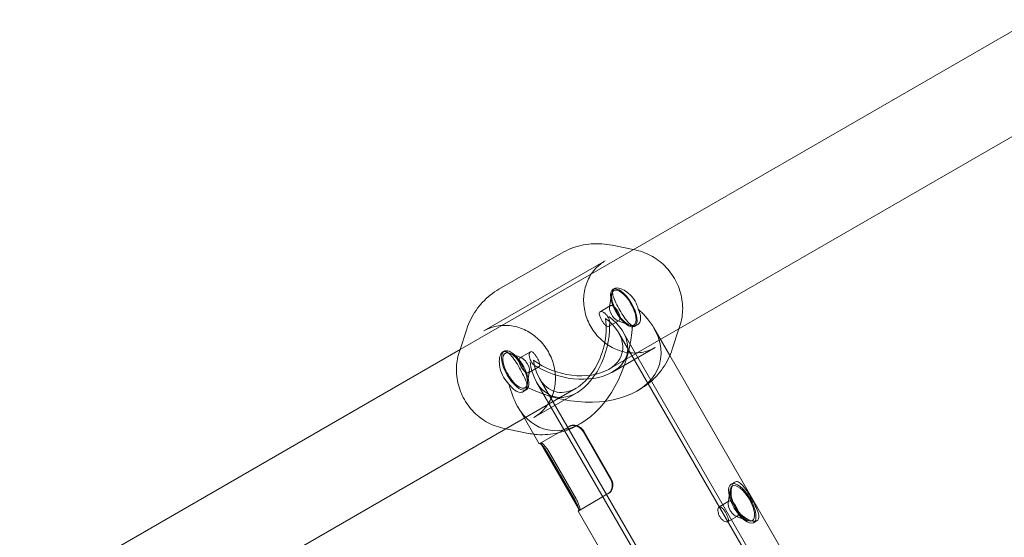
# Model space of a CAD drawing. Units: millimetres. Extents: x -4105 to 5940, y -5317 to 3493.
# Drawn here: x -1695 to -1523, y -560 to -469 of the extents above; entities that cross this region are included whole.
import ezdxf

# ---------------------------------------------------------------- set-up
doc = ezdxf.new("R2010")
doc.units = ezdxf.units.MM
doc.header["$MEASUREMENT"] = 0

msp = doc.modelspace()

# ---------------------------------------------------------------- linework, layer by layer
at = {"color": 0, "linetype": 'Continuous', "lineweight": 0}
for p, q in [((-1518.32, -468.99), (-1595.34, -513.46)), ((-1510.32, -482.85), (-1587.34, -527.32)), ((-1588.04, -509.24), (-1591.73, -508.47)), ((-1587.51, -509.35), (-1588.04, -509.24)), ((-1614.18, -523.47), (-1592.93, -511.2)), ((-1611.52, -516.16), (-1600.59, -509.85)), ((-1595.34, -513.46), (-1618.33, -526.73)), ((-1591.33, -516.06), (-1591.55, -516.18)), ((-1592.17, -519.32), (-1591.81, -517.05)), ((-1593.84, -520.1), (-1592.01, -519.04)), ((-1592.34, -522.7), (-1590.51, -521.64)), ((-1590.83, -521.64), (-1588.68, -522.46)), ((-1618.5, -527.24), (-1617.15, -523.14)), ((-1587.29, -522.38), (-1587.8, -522.68)), ((-1581.64, -527.8), (-1584.44, -522.95)), ((-1580.04, -523.1), (-1581.22, -526.69)), ((-1579.87, -522.59), (-1580.04, -523.1)), ((-1590.6, -523.77), (-1554.25, -586.73)), ((-1589.8, -523.67), (-1553.73, -586.14)), ((-1618.33, -526.73), (-1695.35, -571.2)), ((-1591.68, -530.69), (-1584.18, -526.36)), ((-1610.82, -527.13), (-1610.63, -527.03)), ((-1607.53, -528.19), (-1609.68, -527.37)), ((-1606.02, -527.13), (-1607.86, -528.19)), ((-1587.34, -527.32), (-1592.32, -530.19)), ((-1556.62, -571.13), (-1581.64, -527.8)), ((-1604.52, -529.73), (-1606.36, -530.79)), ((-1606.19, -530.51), (-1606.56, -532.78)), ((-1604.46, -531.77), (-1568.11, -594.73)), ((-1598.04, -533.49), (-1610.33, -540.59)), ((-1607.25, -534.08), (-1606.73, -533.78)), ((-1604.95, -532.42), (-1568.88, -594.89)), ((-1587.4, -533.99), (-1586.84, -533.67)), ((-1605.43, -538.63), (-1597.93, -534.3)), ((-1604.49, -543.22), (-1608.25, -536.7)), ((-1610.33, -540.59), (-1687.35, -585.06)), ((-1610.85, -540.48), (-1606.63, -541.36)), ((-1599.31, -540.23), (-1604.49, -543.22)), ((-1599.16, -540.15), (-1599.31, -540.23)), ((-1597.77, -539.98), (-1597.22, -539.66)), ((-1596.81, -541.1), (-1592.01, -549.41)), ((-1596.7, -541.03), (-1591.9, -549.35)), ((-1597.43, -554.85), (-1604.23, -543.07)), ((-1598.27, -553.03), (-1603.07, -544.71)), ((-1598.02, -552.88), (-1602.82, -544.57)), ((-1570.91, -550.28), (-1570.28, -549.92)), ((-1597.69, -555), (-1592.51, -552.01)), ((-1592.36, -551.92), (-1592.51, -552.01)), ((-1571.45, -553.55), (-1571.09, -551.28)), ((-1573.03, -554.27), (-1571.29, -553.27)), ((-1580.44, -584.88), (-1597.69, -555)), ((-1571.53, -556.87), (-1569.79, -555.87)), ((-1570.12, -555.87), (-1567.97, -556.69)), ((-1567.01, -557.04), (-1566.38, -556.67))]:
    msp.add_line(p, q, dxfattribs=at)
for centre, major_axis, ratio, start_param, end_param in [((-1589.68, -519.43), (-1.88, 3.25), 0.412421, -4.712389, 1.570796), ((-1591.26, -520.34), (-0.75, 1.3), 0.412421, -4.712389, 1.570796), ((-1599.18, -524.92), (-15.78, 4.23), 0.644987, 2.56875, 4.033466), ((-1599.18, -524.92), (9.18, -2.46), 0.644987, -2.143639, 0.997953), ((-1599.18, -524.92), (2.69, 10.04), 0.644987, -4.139546, -1.153269), ((-1608.68, -530.4), (-1.75, 3.03), 0.412421, -0.355598, 1.570796), ((-1608.68, -530.4), (1.75, -3.03), 0.412421, 0.355598, 2.785995), ((-1608.68, -530.4), (1.75, -3.03), 0.412421, -1.570796, 0.355598), ((-1599.18, -524.92), (-15.78, 4.23), 0.644987, 1.260601, 2.56875), ((-1570.54, -554.57), (-0.75, 1.3), 0.412421, -4.712389, 1.570796)]:
    msp.add_ellipse(centre, major_axis=major_axis, ratio=ratio, start_param=start_param, end_param=end_param, dxfattribs=at)
at = {"color": 0, "linetype": 'Continuous', "lineweight": 0, "extrusion": (0, 0, -1)}
for centre, major_axis, ratio, start_param, end_param in [((-1589.68, -519.43), (1.75, -3.03), 0.412421, -4.712389, 1.570796), ((-1599.18, -524.92), (2.46, 9.18), 0.644987, 0.997953, 4.139546), ((-1599.18, -524.92), (10.04, -2.69), 0.644987, -0.997953, 1.988324), ((-1599.18, -524.92), (-4.23, -15.78), 0.644987, -1.88958, 0.572843), ((-1608.68, -530.4), (-1.95, 3.38), 0.412421, -0.067431, 3.298105), ((-1608.68, -530.4), (-1.95, 3.38), 0.412421, -1.570796, -0.067431), ((-1607.11, -529.49), (0.75, -1.3), 0.412421, -4.712389, 1.570796), ((-1608.68, -530.4), (1.95, -3.38), 0.412421, 0.156512, 1.570796), ((-1599.18, -524.92), (-4.23, -15.78), 0.644987, 0.572843, 0.883521), ((-1568.96, -553.66), (1.95, -3.38), 0.412421, -4.712389, 1.570796), ((-1568.96, -553.66), (1.75, -3.03), 0.412421, -4.712389, 1.570796)]:
    msp.add_ellipse(centre, major_axis=major_axis, ratio=ratio, start_param=start_param, end_param=end_param, dxfattribs=at)
at = {"color": 0, "linetype": 'Continuous', "lineweight": 0}
for points, knots in [([(-1591.73, -508.47), (-1592.33, -508.35), (-1592.93, -508.27), (-1594.15, -508.19), (-1594.76, -508.19), (-1595.98, -508.29), (-1596.59, -508.38), (-1597.78, -508.65), (-1598.37, -508.83), (-1599.51, -509.28), (-1600.06, -509.55), (-1600.59, -509.85)], [6.0844015, 6.0844015, 6.0844015, 6.0844015, 6.2209984, 6.2209984, 6.3575954, 6.3575954, 6.4941924, 6.4941924, 6.6307893, 6.6307893, 6.7673863, 6.7673863, 6.7673863, 6.7673863]), ([(-1587.51, -509.35), (-1586.53, -509.56), (-1585.57, -509.92), (-1583.79, -510.95), (-1582.97, -511.6), (-1581.54, -513.14), (-1580.93, -514.02), (-1580, -515.92), (-1579.68, -516.93), (-1579.35, -519), (-1579.35, -520.04), (-1579.58, -521.58), (-1579.7, -522.09), (-1579.87, -522.59)], [0.198784, 0.198784, 0.198784, 0.198784, 0.518571, 0.518571, 0.83998, 0.83998, 1.162278, 1.162278, 1.484753, 1.484753, 1.806726, 1.806726, 1.974407, 1.974407, 1.974407, 1.974407]), ([(-1584.18, -526.36), (-1584.92, -526.78), (-1585.73, -527.08), (-1587.42, -527.37), (-1588.3, -527.38), (-1590.04, -527.09), (-1590.9, -526.8), (-1592.5, -525.95), (-1593.25, -525.4), (-1594.56, -524.1), (-1595.13, -523.34), (-1596.01, -521.7), (-1596.34, -520.82), (-1596.71, -519.01), (-1596.76, -518.09), (-1596.58, -516.3), (-1596.35, -515.43), (-1595.64, -513.84), (-1595.15, -513.11), (-1594.08, -511.99), (-1593.53, -511.55), (-1592.93, -511.2)], [2.657392, 2.657392, 2.657392, 2.657392, 2.979304, 2.979304, 3.30068, 3.30068, 3.620927, 3.620927, 3.940196, 3.940196, 4.258921, 4.258921, 4.5775, 4.5775, 4.896296, 4.896296, 5.21572, 5.21572, 5.536184, 5.536184, 5.798984, 5.798984, 5.798984, 5.798984]), ([(-1617.15, -523.14), (-1616.96, -522.57), (-1616.72, -522), (-1616.18, -520.91), (-1615.88, -520.38), (-1615.18, -519.37), (-1614.8, -518.89), (-1613.97, -518), (-1613.52, -517.58), (-1612.56, -516.82), (-1612.05, -516.47), (-1611.52, -516.16)], [5.1159996, 5.1159996, 5.1159996, 5.1159996, 5.2525965, 5.2525965, 5.3891935, 5.3891935, 5.5257904, 5.5257904, 5.6623874, 5.6623874, 5.7989843, 5.7989843, 5.7989843, 5.7989843]), ([(-1587.71, -518.29), (-1587.95, -517.88), (-1588.25, -517.48), (-1588.93, -516.8), (-1589.29, -516.53), (-1589.97, -516.15), (-1590.32, -516.02), (-1590.92, -515.92), (-1591.17, -515.96), (-1591.5, -516.15), (-1591.61, -516.33), (-1591.67, -516.8), (-1591.62, -517.11), (-1591.43, -517.76), (-1591.26, -518.15), (-1590.86, -518.99), (-1590.62, -519.43), (-1590.39, -519.84)], [0.568146, 0.568146, 0.568146, 0.568146, 0.710169, 0.710169, 0.852191, 0.852191, 0.994242, 0.994242, 1.136292, 1.136292, 1.278343, 1.278343, 1.420394, 1.420394, 1.562416, 1.562416, 1.704439, 1.704439, 1.704439, 1.704439]), ([(-1587.15, -519.65), (-1587.15, -519.64), (-1587.15, -519.64), (-1587.28, -519.17), (-1587.47, -518.7), (-1587.71, -518.29)], [0.4243295, 0.4243295, 0.4243295, 0.4243295, 0.4261239, 0.4261239, 0.5681462, 0.5681462, 0.5681462, 0.5681462]), ([(-1592.17, -522.43), (-1592.17, -522.45), (-1592.18, -522.46), (-1592.22, -522.58), (-1592.28, -522.66), (-1592.41, -522.74), (-1592.5, -522.75), (-1592.69, -522.68), (-1592.79, -522.6), (-1592.99, -522.41), (-1593.11, -522.28), (-1593.33, -521.99), (-1593.43, -521.82), (-1593.62, -521.49), (-1593.72, -521.31), (-1593.86, -520.97), (-1593.92, -520.81), (-1593.98, -520.54), (-1594, -520.41), (-1593.96, -520.21), (-1593.91, -520.14), (-1593.84, -520.1), (-1593.78, -520.06), (-1593.68, -520.05), (-1593.45, -520.1), (-1593.32, -520.15), (-1593.07, -520.32), (-1592.93, -520.43), (-1592.67, -520.71), (-1592.55, -520.87), (-1592.36, -521.2), (-1592.28, -521.38), (-1592.22, -521.59), (-1592.21, -521.61), (-1592.2, -521.63)], [0.388929, 0.388929, 0.388929, 0.388929, 0.3963628, 0.3963628, 0.452987, 0.452987, 0.5096112, 0.5096112, 0.5662354, 0.5662354, 0.6228579, 0.6228579, 0.6794805, 0.6794805, 0.736103, 0.736103, 0.7927255, 0.7927255, 0.8493497, 0.8493497, 0.905974, 0.905974, 0.905974, 0.9625982, 0.9625982, 1.0192224, 1.0192224, 1.0758449, 1.0758449, 1.1324674, 1.1324674, 1.18909, 1.18909, 1.1965235, 1.1965235, 1.1965235, 1.1965235]), ([(-1590.39, -519.84), (-1590.15, -520.25), (-1589.89, -520.68), (-1589.36, -521.44), (-1589.11, -521.78), (-1588.64, -522.27), (-1588.41, -522.46), (-1588.19, -522.56)], [1.7044386, 1.7044386, 1.7044386, 1.7044386, 1.8464609, 1.8464609, 1.9884832, 1.9884832, 2.1287401, 2.1287401, 2.1287401, 2.1287401]), ([(-1586.75, -521.4), (-1586.74, -521.22), (-1586.75, -521.03), (-1586.85, -520.48), (-1586.97, -520.07), (-1587.15, -519.65)], [-0.3639447, -0.3639447, -0.3639447, -0.3639447, -0.2834346, -0.2834346, -0.1434919, -0.1434919, -0.1434919, -0.1434919]), ([(-1592.2, -521.63), (-1592.16, -521.79), (-1592.13, -521.94), (-1592.12, -522.2), (-1592.13, -522.32), (-1592.17, -522.43)], [0.06398727, 0.06398727, 0.06398727, 0.06398727, 0.11291556, 0.11291556, 0.16246704, 0.16246704, 0.16246704, 0.16246704]), ([(-1588.19, -522.56), (-1588.19, -522.56), (-1588.19, -522.56), (-1587.83, -522.58), (-1587.52, -522.51), (-1587.07, -522.25), (-1586.9, -522.05), (-1586.78, -521.66), (-1586.76, -521.54), (-1586.75, -521.4)], [-0.7126035, -0.7126035, -0.7126035, -0.7126035, -0.7123102, -0.7123102, -0.5662502, -0.5662502, -0.4248424, -0.4248424, -0.3639447, -0.3639447, -0.3639447, -0.3639447]), ([(-1605.43, -538.63), (-1604.7, -538.2), (-1604.04, -537.65), (-1602.93, -536.33), (-1602.49, -535.57), (-1601.87, -533.92), (-1601.7, -533.03), (-1601.62, -531.22), (-1601.72, -530.29), (-1602.2, -528.5), (-1602.57, -527.64), (-1603.55, -526.05), (-1604.15, -525.33), (-1605.53, -524.11), (-1606.3, -523.6), (-1607.94, -522.86), (-1608.81, -522.63), (-1610.55, -522.45), (-1611.42, -522.5), (-1612.93, -522.87), (-1613.58, -523.13), (-1614.18, -523.47)], [3.625794, 3.625794, 3.625794, 3.625794, 3.947705, 3.947705, 4.269082, 4.269082, 4.589329, 4.589329, 4.908598, 4.908598, 5.227323, 5.227323, 5.545902, 5.545902, 5.864698, 5.864698, 6.184122, 6.184122, 6.504586, 6.504586, 6.767386, 6.767386, 6.767386, 6.767386]), ([(-1586.84, -533.67), (-1586.31, -533.36), (-1585.8, -533.02), (-1584.85, -532.25), (-1584.4, -531.83), (-1583.56, -530.94), (-1583.18, -530.46), (-1582.49, -529.45), (-1582.18, -528.92), (-1581.64, -527.83), (-1581.41, -527.27), (-1581.22, -526.69)], [3.6257936, 3.6257936, 3.6257936, 3.6257936, 3.7623906, 3.7623906, 3.8989875, 3.8989875, 4.0355845, 4.0355845, 4.1721814, 4.1721814, 4.3087784, 4.3087784, 4.3087784, 4.3087784]), ([(-1618.5, -527.24), (-1618.81, -528.19), (-1618.97, -529.2), (-1618.98, -531.26), (-1618.82, -532.3), (-1618.2, -534.31), (-1617.74, -535.27), (-1616.56, -537.03), (-1615.84, -537.81), (-1614.22, -539.13), (-1613.32, -539.66), (-1611.87, -540.22), (-1611.37, -540.37), (-1610.85, -540.48)], [1.167186, 1.167186, 1.167186, 1.167186, 1.486973, 1.486973, 1.808382, 1.808382, 2.13068, 2.13068, 2.453154, 2.453154, 2.775128, 2.775128, 2.942809, 2.942809, 2.942809, 2.942809]), ([(-1610.71, -531.57), (-1610.95, -531.14), (-1611.16, -530.66), (-1611.41, -529.7), (-1611.47, -529.22), (-1611.45, -528.42), (-1611.39, -528.03), (-1611.16, -527.44), (-1611, -527.23), (-1610.82, -527.13), (-1610.64, -527.03), (-1610.43, -527.02), (-1609.97, -527.22), (-1609.73, -527.42), (-1609.25, -527.94), (-1608.98, -528.29), (-1608.44, -529.09), (-1608.17, -529.54), (-1607.92, -529.96)], [1.773442, 1.773442, 1.773442, 1.773442, 1.921212, 1.921212, 2.068981, 2.068981, 2.216786, 2.216786, 2.36459, 2.36459, 2.36459, 2.512394, 2.512394, 2.660198, 2.660198, 2.807968, 2.807968, 2.955737, 2.955737, 2.955737, 2.955737]), ([(-1604.84, -529.75), (-1604.83, -529.75), (-1604.81, -529.75), (-1604.68, -529.78), (-1604.59, -529.77), (-1604.52, -529.73), (-1604.45, -529.69), (-1604.4, -529.62), (-1604.37, -529.42), (-1604.38, -529.3), (-1604.44, -529.02), (-1604.5, -528.86), (-1604.65, -528.52), (-1604.74, -528.34), (-1604.93, -528.02), (-1605.04, -527.85), (-1605.26, -527.55), (-1605.37, -527.42), (-1605.57, -527.23), (-1605.68, -527.15), (-1605.87, -527.09), (-1605.95, -527.09), (-1606.09, -527.17), (-1606.14, -527.25), (-1606.22, -527.47), (-1606.23, -527.61), (-1606.22, -527.91), (-1606.19, -528.09), (-1606.08, -528.45), (-1606, -528.64), (-1605.81, -528.96), (-1605.69, -529.13), (-1605.55, -529.28), (-1605.53, -529.3), (-1605.51, -529.32)], [0.841916, 0.841916, 0.841916, 0.841916, 0.8493497, 0.8493497, 0.905974, 0.905974, 0.905974, 0.9625982, 0.9625982, 1.0192224, 1.0192224, 1.0758449, 1.0758449, 1.1324674, 1.1324674, 1.18909, 1.18909, 1.2457125, 1.2457125, 1.3023367, 1.3023367, 1.3589609, 1.3589609, 1.4155852, 1.4155852, 1.4722094, 1.4722094, 1.5288319, 1.5288319, 1.5854544, 1.5854544, 1.6420769, 1.6420769, 1.6495104, 1.6495104, 1.6495104, 1.6495104]), ([(-1607.92, -529.96), (-1607.68, -530.39), (-1607.43, -530.85), (-1607.01, -531.72), (-1606.84, -532.12), (-1606.63, -532.78), (-1606.58, -533.08), (-1606.6, -533.32)], [0.5911475, 0.5911475, 0.5911475, 0.5911475, 0.7389169, 0.7389169, 0.8866863, 0.8866863, 1.0268812, 1.0268812, 1.0268812, 1.0268812]), ([(-1605.51, -529.32), (-1605.4, -529.43), (-1605.29, -529.53), (-1605.07, -529.67), (-1604.95, -529.73), (-1604.84, -529.75)], [0.06398727, 0.06398727, 0.06398727, 0.06398727, 0.11291556, 0.11291556, 0.16246704, 0.16246704, 0.16246704, 0.16246704]), ([(-1609.73, -532.82), (-1609.75, -532.8), (-1609.77, -532.79), (-1610.14, -532.42), (-1610.46, -532), (-1610.71, -531.57)], [1.618065, 1.618065, 1.618065, 1.618065, 1.6256729, 1.6256729, 1.7734424, 1.7734424, 1.7734424, 1.7734424]), ([(-1608.36, -534.08), (-1608.54, -533.99), (-1608.72, -533.87), (-1609.17, -533.49), (-1609.46, -533.18), (-1609.73, -532.82)], [-0.3874826, -0.3874826, -0.3874826, -0.3874826, -0.2948833, -0.2948833, -0.1549929, -0.1549929, -0.1549929, -0.1549929]), ([(-1606.6, -533.32), (-1606.6, -533.33), (-1606.61, -533.35), (-1606.79, -533.69), (-1607.01, -533.94), (-1607.48, -534.21), (-1607.75, -534.26), (-1608.14, -534.17), (-1608.25, -534.13), (-1608.36, -534.08)], [-0.7471538, -0.7471538, -0.7471538, -0.7471538, -0.7410395, -0.7410395, -0.588957, -0.588957, -0.4419202, -0.4419202, -0.3874826, -0.3874826, -0.3874826, -0.3874826]), ([(-1597.77, -539.98), (-1598.3, -540.29), (-1598.86, -540.55), (-1600, -541), (-1600.58, -541.18), (-1601.78, -541.45), (-1602.38, -541.55), (-1603.6, -541.64), (-1604.21, -541.65), (-1605.03, -541.59), (-1605.24, -541.57), (-1605.46, -541.55)], [2.6573917, 2.6573917, 2.6573917, 2.6573917, 2.7939887, 2.7939887, 2.9305856, 2.9305856, 3.0671826, 3.0671826, 3.2037795, 3.2037795, 3.2514875, 3.2514875, 3.2514875, 3.2514875]), ([(-1599.31, -540.23), (-1598.77, -539.92), (-1597.97, -540), (-1597.38, -540.45), (-1597.15, -540.62), (-1596.96, -540.85), (-1596.81, -541.1)], [0, 0, 0, 0, 1.133544, 1.133544, 1.133544, 1.570796, 1.570796, 1.570796, 1.570796]), ([(-1599.16, -540.15), (-1598.63, -539.84), (-1597.85, -539.93), (-1597.26, -540.38), (-1597.04, -540.56), (-1596.84, -540.78), (-1596.7, -541.03)], [0, 0, 0, 0, 1.133544, 1.133544, 1.133544, 1.570796, 1.570796, 1.570796, 1.570796]), ([(-1604.02, -543.43), (-1604.09, -543.37), (-1604.15, -543.31), (-1604.2, -543.27), (-1604.3, -543.19), (-1604.37, -543.16), (-1604.4, -543.17)], [0.9129685, 0.9129685, 0.9129685, 0.9129685, 1.1335444, 1.1335444, 1.1335444, 1.5707963, 1.5707963, 1.5707963, 1.5707963]), ([(-1602.82, -544.57), (-1603.2, -543.91), (-1603.68, -543.34), (-1603.94, -543.12), (-1604.05, -543.04), (-1604.12, -543.01), (-1604.15, -543.02)], [0, 0, 0, 0, 1.133544, 1.133544, 1.133544, 1.570796, 1.570796, 1.570796, 1.570796]), ([(-1591.9, -549.35), (-1591.52, -550), (-1591.51, -550.85), (-1591.85, -551.41), (-1591.98, -551.63), (-1592.16, -551.81), (-1592.36, -551.92)], [0, 0, 0, 0, 1.133544, 1.133544, 1.133544, 1.570796, 1.570796, 1.570796, 1.570796]), ([(-1592.01, -549.41), (-1591.63, -550.07), (-1591.64, -550.92), (-1591.98, -551.49), (-1592.12, -551.71), (-1592.3, -551.89), (-1592.51, -552.01)], [0, 0, 0, 0, 1.133544, 1.133544, 1.133544, 1.570796, 1.570796, 1.570796, 1.570796]), ([(-1570.28, -549.92), (-1570.46, -550.02), (-1570.62, -550.23), (-1570.85, -550.82), (-1570.91, -551.2), (-1570.92, -552), (-1570.87, -552.48), (-1570.62, -553.44), (-1570.42, -553.93), (-1570.17, -554.36), (-1569.93, -554.78), (-1569.6, -555.2), (-1568.9, -555.9), (-1568.51, -556.18), (-1567.81, -556.57), (-1567.44, -556.71), (-1566.82, -556.81), (-1566.56, -556.77), (-1566.38, -556.67)], [1.773442, 1.773442, 1.773442, 1.773442, 1.921212, 1.921212, 2.068981, 2.068981, 2.216786, 2.216786, 2.36459, 2.36459, 2.36459, 2.512394, 2.512394, 2.660198, 2.660198, 2.807968, 2.807968, 2.955737, 2.955737, 2.955737, 2.955737]), ([(-1566.38, -556.67), (-1566.21, -556.57), (-1566.09, -556.39), (-1566.03, -555.89), (-1566.09, -555.58), (-1566.3, -554.9), (-1566.47, -554.5), (-1566.89, -553.63), (-1567.14, -553.17), (-1567.63, -552.32), (-1567.91, -551.87), (-1568.44, -551.08), (-1568.71, -550.72), (-1569.19, -550.2), (-1569.43, -550), (-1569.89, -549.81), (-1570.11, -549.82), (-1570.28, -549.92)], [0.591147, 0.591147, 0.591147, 0.591147, 0.738917, 0.738917, 0.886686, 0.886686, 1.034491, 1.034491, 1.182295, 1.182295, 1.330099, 1.330099, 1.477903, 1.477903, 1.625673, 1.625673, 1.773442, 1.773442, 1.773442, 1.773442]), ([(-1597.64, -554.49), (-1597.69, -554.29), (-1597.77, -554.05), (-1597.89, -553.78), (-1597.99, -553.54), (-1598.13, -553.28), (-1598.27, -553.03)], [0.6578279, 0.6578279, 0.6578279, 0.6578279, 1.1335444, 1.1335444, 1.1335444, 1.5707963, 1.5707963, 1.5707963, 1.5707963]), ([(-1597.35, -554.8), (-1597.27, -554.76), (-1597.36, -554.27), (-1597.64, -553.64), (-1597.74, -553.4), (-1597.87, -553.13), (-1598.02, -552.88)], [0, 0, 0, 0, 1.133544, 1.133544, 1.133544, 1.570796, 1.570796, 1.570796, 1.570796]), ([(-1571.84, -555.32), (-1571.75, -555.48), (-1571.66, -555.66), (-1571.51, -556), (-1571.45, -556.17), (-1571.39, -556.44), (-1571.38, -556.56), (-1571.41, -556.76), (-1571.46, -556.83), (-1571.6, -556.91), (-1571.69, -556.92), (-1571.92, -556.88), (-1572.05, -556.82), (-1572.3, -556.66), (-1572.44, -556.54), (-1572.7, -556.27), (-1572.82, -556.1), (-1573.01, -555.78), (-1573.09, -555.59), (-1573.2, -555.23), (-1573.23, -555.05), (-1573.24, -554.75), (-1573.23, -554.61), (-1573.15, -554.39), (-1573.1, -554.31), (-1572.96, -554.23), (-1572.88, -554.23), (-1572.69, -554.3), (-1572.58, -554.37), (-1572.38, -554.56), (-1572.27, -554.69), (-1572.05, -554.99), (-1571.94, -555.16), (-1571.84, -555.32)], [0, 0, 0, 0, 0.0566242, 0.0566242, 0.1132484, 0.1132484, 0.169871, 0.169871, 0.2264935, 0.2264935, 0.283116, 0.283116, 0.3397385, 0.3397385, 0.3963628, 0.3963628, 0.452987, 0.452987, 0.5096112, 0.5096112, 0.5662354, 0.5662354, 0.6228579, 0.6228579, 0.6794805, 0.6794805, 0.736103, 0.736103, 0.7927255, 0.7927255, 0.8493497, 0.8493497, 0.905974, 0.905974, 0.905974, 0.905974])]:
    msp.add_open_spline(points, degree=3, knots=knots, dxfattribs=at)
for points in [[(-1605.46, -541.55), (-1605.85, -541.5), (-1606.24, -541.44), (-1606.63, -541.36)], [(-1603.07, -544.71), (-1603.38, -544.19), (-1603.75, -543.71), (-1604.02, -543.43)], [(-1597.6, -554.95), (-1597.56, -554.92), (-1597.57, -554.75), (-1597.64, -554.49)]]:
    msp.add_open_spline(points, degree=3, dxfattribs=at)

doc.saveas('drawing.dxf')
